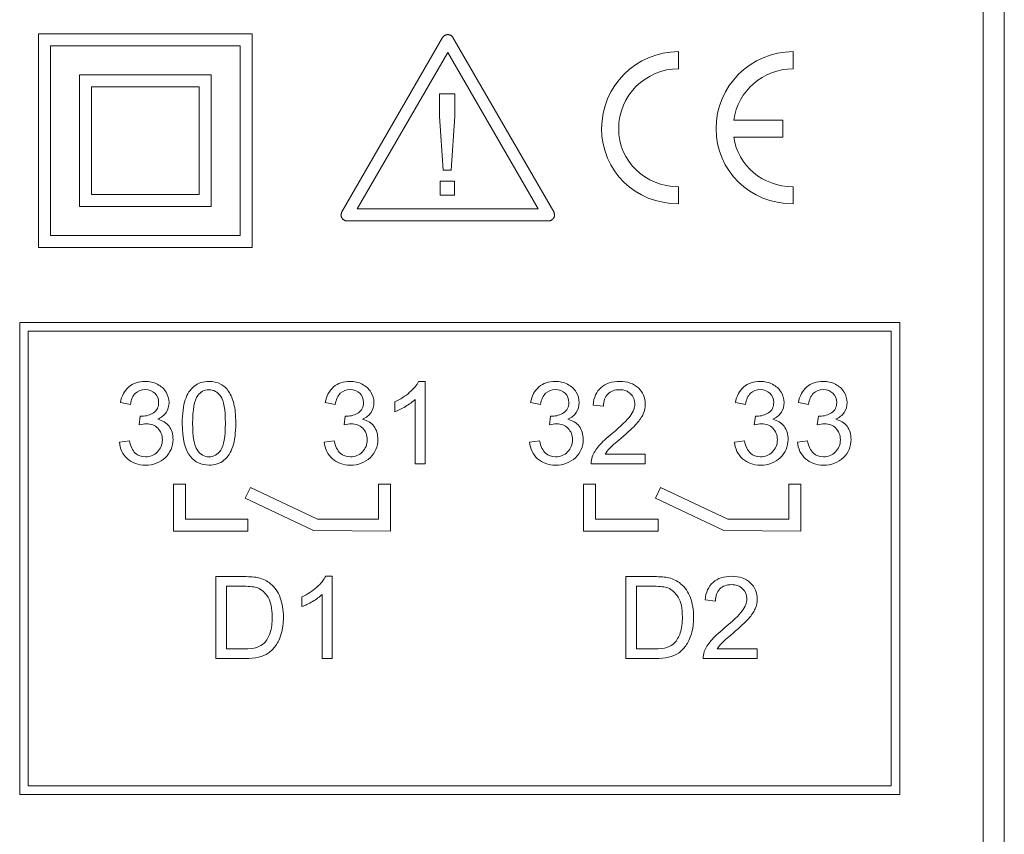
# Model space of a CAD drawing. Units: millimetres. Extents: x -105 to 315, y 0 to 297.
# Drawn here: x 253 to 277, y 174 to 194 of the extents above; entities that cross this region are included whole.
import ezdxf

# ---------------------------------------------------------------- set-up
doc = ezdxf.new("R2010")
doc.units = ezdxf.units.MM
doc.header["$MEASUREMENT"] = 0
doc.layers.get('0').update_dxf_attribs({"lineweight": 0})
doc.layers.add('LAGER_1', color=7, linetype='Continuous', lineweight=0)
doc.layers.add('TJOCKA_LINJER', color=7, linetype='Continuous', lineweight=0)

msp = doc.modelspace()

# ---------------------------------------------------------------- linework, layer by layer
at = {"color": 7, "lineweight": 15}
for p, q in [((277.008, 239.644), (277.008, 166.444)), ((277.011, 166.444), (277.011, 239.644)), ((276.485, 166.982), (276.485, 238.582))]:
    msp.add_line(p, q, dxfattribs=at)
at = {"layer": 'LAGER_1', "color": 7, "lineweight": 15}
for p, q in [((253.087, 188.303), (253.087, 193.594)), ((253.087, 193.594), (258.379, 193.594)), ((253.087, 188.303), (253.087, 193.594)), ((253.087, 193.594), (258.379, 193.594)), ((258.379, 193.594), (258.379, 188.303)), ((258.379, 193.594), (258.379, 188.303)), ((263.098, 193.5), (260.6, 189.182)), ((263.098, 193.5), (260.6, 189.182)), ((265.852, 189.182), (263.354, 193.5)), ((265.852, 189.182), (263.354, 193.5)), ((258.083, 193.298), (253.383, 193.298)), ((253.383, 193.298), (253.383, 188.599)), ((258.083, 193.298), (253.383, 193.298)), ((253.383, 193.298), (253.383, 188.599)), ((258.083, 188.599), (258.083, 193.298)), ((258.083, 188.599), (258.083, 193.298)), ((260.985, 189.256), (263.226, 193.13)), ((260.985, 189.256), (263.226, 193.13)), ((263.226, 193.13), (265.467, 189.256)), ((263.226, 193.13), (265.467, 189.256)), ((268.941, 193.15), (268.941, 192.726)), ((268.941, 193.15), (268.941, 192.726)), ((271.777, 193.15), (271.777, 192.726)), ((271.777, 193.15), (271.777, 192.726)), ((254.103, 189.319), (254.103, 192.578)), ((254.103, 192.578), (257.363, 192.578)), ((254.103, 189.319), (254.103, 192.578)), ((254.103, 192.578), (257.363, 192.578)), ((257.363, 192.578), (257.363, 189.319)), ((257.363, 192.578), (257.363, 189.319)), ((257.066, 192.282), (254.399, 192.282)), ((254.399, 192.282), (254.399, 189.615)), ((257.066, 192.282), (254.399, 192.282)), ((254.399, 192.282), (254.399, 189.615)), ((257.066, 189.615), (257.066, 192.282)), ((257.066, 189.615), (257.066, 192.282)), ((263.02, 191.552), (263.02, 192.109)), ((263.02, 192.109), (263.402, 192.109)), ((263.402, 192.109), (263.402, 191.552)), ((263.114, 190.218), (263.02, 191.552)), ((263.402, 191.552), (263.313, 190.218)), ((270.311, 191.456), (271.523, 191.456)), ((270.311, 191.456), (271.523, 191.456)), ((271.523, 191.456), (271.523, 191.033)), ((271.523, 191.456), (271.523, 191.033)), ((271.523, 191.033), (270.311, 191.033)), ((271.523, 191.033), (270.311, 191.033)), ((263.313, 190.218), (263.114, 190.218)), ((263.034, 189.594), (263.034, 189.946)), ((263.034, 189.946), (263.389, 189.946)), ((263.389, 189.946), (263.389, 189.594)), ((268.941, 189.805), (268.941, 189.382)), ((268.941, 189.805), (268.941, 189.382)), ((271.777, 189.805), (271.777, 189.382)), ((271.777, 189.805), (271.777, 189.382)), ((254.399, 189.615), (257.066, 189.615)), ((254.399, 189.615), (257.066, 189.615)), ((263.389, 189.594), (263.034, 189.594)), ((257.363, 189.319), (254.103, 189.319)), ((257.363, 189.319), (254.103, 189.319)), ((265.467, 189.256), (260.985, 189.256)), ((265.467, 189.256), (260.985, 189.256)), ((260.727, 188.96), (260.728, 188.96)), ((260.728, 188.96), (265.724, 188.96)), ((260.728, 188.96), (265.724, 188.96)), ((260.728, 188.96), (260.728, 188.96)), ((260.728, 188.96), (260.728, 188.96)), ((265.724, 188.96), (265.724, 188.96)), ((265.724, 188.96), (265.724, 188.96)), ((265.724, 188.96), (265.724, 188.96)), ((253.383, 188.599), (258.083, 188.599)), ((253.383, 188.599), (258.083, 188.599)), ((258.379, 188.303), (253.087, 188.303)), ((258.379, 188.303), (253.087, 188.303)), ((252.622, 174.756), (252.622, 186.44)), ((252.622, 186.44), (274.423, 186.44)), ((252.622, 174.756), (252.622, 186.44)), ((252.622, 186.44), (274.423, 186.44)), ((274.423, 186.44), (274.423, 174.756)), ((274.423, 186.44), (274.423, 174.756)), ((274.211, 186.228), (252.833, 186.228)), ((252.833, 186.228), (252.833, 174.968)), ((274.211, 186.228), (252.833, 186.228)), ((252.833, 186.228), (252.833, 174.968)), ((274.211, 174.968), (274.211, 186.228)), ((274.211, 174.968), (274.211, 186.228)), ((262.503, 184.986), (262.663, 184.986)), ((262.663, 184.986), (262.663, 182.948)), ((255.364, 184.416), (255.115, 184.46)), ((260.439, 184.416), (260.19, 184.46)), ((261.916, 184.236), (261.916, 184.477)), ((262.414, 182.948), (262.414, 184.536)), ((265.524, 184.416), (265.275, 184.46)), ((267.081, 184.373), (266.824, 184.399)), ((270.6, 184.416), (270.35, 184.46)), ((272.16, 184.416), (271.911, 184.46)), ((255.582, 183.909), (255.609, 184.128)), ((260.657, 183.909), (260.685, 184.128)), ((265.742, 183.909), (265.77, 184.128)), ((270.817, 183.909), (270.845, 184.128)), ((272.378, 183.909), (272.405, 184.128)), ((255.09, 183.484), (255.339, 183.517)), ((260.165, 183.484), (260.415, 183.517)), ((265.25, 183.484), (265.499, 183.517)), ((270.325, 183.484), (270.575, 183.517)), ((271.886, 183.484), (272.135, 183.517)), ((267.124, 183.187), (268.119, 183.187)), ((268.119, 183.187), (268.119, 182.948)), ((262.663, 182.948), (262.414, 182.948)), ((268.119, 182.948), (266.777, 182.948)), ((256.431, 181.275), (256.431, 182.439)), ((256.431, 182.439), (256.728, 182.439)), ((256.431, 181.275), (256.431, 182.439)), ((256.431, 182.439), (256.728, 182.439)), ((256.728, 182.439), (256.728, 181.572)), ((256.728, 182.439), (256.728, 181.572)), ((261.511, 181.572), (261.511, 182.439)), ((261.511, 182.439), (261.808, 182.439)), ((261.511, 181.572), (261.511, 182.439)), ((261.511, 182.439), (261.808, 182.439)), ((261.808, 182.439), (261.808, 181.275)), ((261.808, 182.439), (261.808, 181.275)), ((266.591, 181.275), (266.591, 182.439)), ((266.591, 182.439), (266.888, 182.439)), ((266.591, 181.275), (266.591, 182.439)), ((266.591, 182.439), (266.888, 182.439)), ((266.888, 182.439), (266.888, 181.572)), ((266.888, 182.439), (266.888, 181.572)), ((271.672, 181.572), (271.672, 182.439)), ((271.672, 182.439), (271.968, 182.439)), ((271.672, 181.572), (271.672, 182.439)), ((271.672, 182.439), (271.968, 182.439)), ((271.968, 182.439), (271.968, 181.275)), ((271.968, 182.439), (271.968, 181.275)), ((258.209, 182.094), (258.336, 182.362)), ((258.209, 182.094), (258.336, 182.362)), ((258.336, 182.362), (260, 181.572)), ((258.336, 182.362), (260, 181.572)), ((268.369, 182.094), (268.497, 182.362)), ((268.369, 182.094), (268.497, 182.362)), ((268.497, 182.362), (270.16, 181.572)), ((268.497, 182.362), (270.16, 181.572)), ((259.903, 181.29), (258.209, 182.094)), ((259.903, 181.29), (258.209, 182.094)), ((270.063, 181.29), (268.369, 182.094)), ((270.063, 181.29), (268.369, 182.094)), ((256.728, 181.572), (258.273, 181.572)), ((256.728, 181.572), (258.273, 181.572)), ((258.273, 181.572), (258.273, 181.275)), ((258.273, 181.572), (258.273, 181.275)), ((260, 181.572), (261.511, 181.572)), ((260, 181.572), (261.511, 181.572)), ((266.888, 181.572), (268.433, 181.572)), ((266.888, 181.572), (268.433, 181.572)), ((268.433, 181.572), (268.433, 181.275)), ((268.433, 181.572), (268.433, 181.275)), ((270.16, 181.572), (271.672, 181.572)), ((270.16, 181.572), (271.672, 181.572)), ((258.273, 181.275), (256.431, 181.275)), ((258.273, 181.275), (256.431, 181.275)), ((261.808, 181.275), (259.903, 181.29)), ((261.808, 181.275), (259.903, 181.29)), ((268.433, 181.275), (266.591, 181.275)), ((268.433, 181.275), (266.591, 181.275)), ((271.968, 181.275), (270.063, 181.29)), ((271.968, 181.275), (270.063, 181.29)), ((257.476, 178.121), (257.476, 180.152)), ((257.476, 180.152), (258.175, 180.152)), ((260.201, 180.16), (260.362, 180.16)), ((260.362, 180.16), (260.362, 178.121)), ((267.636, 178.121), (267.636, 180.152)), ((267.636, 180.152), (268.335, 180.152)), ((258.171, 179.912), (257.744, 179.912)), ((257.744, 179.912), (257.744, 178.361)), ((268.331, 179.912), (267.904, 179.912)), ((267.904, 179.912), (267.904, 178.361)), ((259.614, 179.409), (259.614, 179.65)), ((260.113, 178.121), (260.113, 179.71)), ((269.854, 179.546), (269.598, 179.573)), ((257.744, 178.361), (258.178, 178.361)), ((267.904, 178.361), (268.338, 178.361)), ((269.897, 178.361), (270.893, 178.361)), ((270.893, 178.361), (270.893, 178.121)), ((258.208, 178.121), (257.476, 178.121)), ((260.362, 178.121), (260.113, 178.121)), ((268.368, 178.121), (267.636, 178.121)), ((270.893, 178.121), (269.551, 178.121)), ((252.833, 174.968), (274.211, 174.968)), ((252.833, 174.968), (274.211, 174.968)), ((274.423, 174.756), (252.622, 174.756)), ((274.423, 174.756), (252.622, 174.756))]:
    msp.add_line(p, q, dxfattribs=at)
for points, knots in [([(263.354, 193.5), (263.353, 193.503), (263.351, 193.504), (263.35, 193.505), (263.349, 193.505), (263.349, 193.506), (263.348, 193.508), (263.346, 193.51), (263.345, 193.513), (263.343, 193.515), (263.341, 193.518), (263.338, 193.52), (263.336, 193.522), (263.334, 193.524), (263.331, 193.527), (263.329, 193.529), (263.326, 193.531), (263.324, 193.534), (263.322, 193.536), (263.32, 193.538), (263.317, 193.541), (263.315, 193.543), (263.312, 193.545), (263.31, 193.547), (263.308, 193.548), (263.306, 193.549), (263.305, 193.549), (263.305, 193.55), (263.304, 193.551), (263.303, 193.552), (263.303, 193.553), (263.302, 193.553), (263.301, 193.554), (263.3, 193.555), (263.298, 193.556), (263.296, 193.557), (263.294, 193.557), (263.292, 193.558), (263.29, 193.558), (263.288, 193.558), (263.286, 193.559), (263.284, 193.56), (263.281, 193.561), (263.279, 193.562), (263.276, 193.563), (263.273, 193.564), (263.27, 193.565), (263.267, 193.567), (263.264, 193.568), (263.261, 193.569), (263.257, 193.569), (263.254, 193.57), (263.251, 193.57), (263.248, 193.571), (263.245, 193.571), (263.242, 193.572), (263.239, 193.572), (263.236, 193.572), (263.232, 193.572), (263.229, 193.572), (263.226, 193.572), (263.223, 193.572), (263.22, 193.572), (263.217, 193.572), (263.213, 193.572), (263.21, 193.572), (263.207, 193.571), (263.204, 193.571), (263.201, 193.57), (263.198, 193.57), (263.195, 193.569), (263.191, 193.569), (263.188, 193.568), (263.185, 193.567), (263.183, 193.566), (263.18, 193.564), (263.177, 193.563), (263.174, 193.562), (263.171, 193.561), (263.169, 193.56), (263.166, 193.559), (263.164, 193.559), (263.162, 193.558), (263.16, 193.558), (263.158, 193.557), (263.156, 193.557), (263.154, 193.556), (263.152, 193.555), (263.151, 193.554), (263.15, 193.553), (263.149, 193.553), (263.148, 193.552), (263.148, 193.551), (263.147, 193.55), (263.146, 193.549), (263.145, 193.549), (263.143, 193.547), (263.142, 193.546), (263.139, 193.545), (263.137, 193.543), (263.135, 193.541), (263.132, 193.539), (263.13, 193.536), (263.128, 193.534), (263.126, 193.532), (263.124, 193.53), (263.121, 193.527), (263.119, 193.525), (263.116, 193.523), (263.114, 193.52), (263.111, 193.518), (263.109, 193.515), (263.107, 193.513), (263.105, 193.51), (263.104, 193.508), (263.103, 193.506), (263.102, 193.505), (263.101, 193.505), (263.1, 193.504), (263.099, 193.503), (263.098, 193.5)], [0, 0, 0, 0, 1, 1, 1, 2, 2, 2, 3, 3, 3, 4, 4, 4, 5, 5, 5, 6, 6, 6, 7, 7, 7, 8, 8, 8, 9, 9, 9, 10, 10, 10, 11, 11, 11, 12, 12, 12, 13, 13, 13, 14, 14, 14, 15, 15, 15, 16, 16, 16, 17, 17, 17, 18, 18, 18, 19, 19, 19, 20, 20, 20, 21, 21, 21, 22, 22, 22, 23, 23, 23, 24, 24, 24, 25, 25, 25, 26, 26, 26, 27, 27, 27, 28, 28, 28, 29, 29, 29, 30, 30, 30, 31, 31, 31, 32, 32, 32, 33, 33, 33, 34, 34, 34, 35, 35, 35, 36, 36, 36, 37, 37, 37, 38, 38, 38, 39, 39, 39, 40, 40, 40, 40]), ([(260.6, 189.182), (260.598, 189.179), (260.598, 189.178), (260.598, 189.177), (260.598, 189.175), (260.597, 189.174), (260.596, 189.172), (260.595, 189.171), (260.594, 189.168), (260.593, 189.165), (260.592, 189.162), (260.591, 189.159), (260.59, 189.156), (260.589, 189.153), (260.589, 189.149), (260.588, 189.146), (260.587, 189.143), (260.586, 189.14), (260.585, 189.136), (260.584, 189.133), (260.583, 189.13), (260.583, 189.127), (260.582, 189.123), (260.582, 189.12), (260.582, 189.118), (260.582, 189.116), (260.582, 189.115), (260.581, 189.114), (260.581, 189.113), (260.581, 189.112), (260.58, 189.111), (260.58, 189.11), (260.58, 189.109), (260.58, 189.108), (260.58, 189.106), (260.58, 189.104), (260.581, 189.102), (260.581, 189.1), (260.582, 189.098), (260.583, 189.096), (260.583, 189.094), (260.583, 189.092), (260.584, 189.09), (260.584, 189.087), (260.584, 189.083), (260.585, 189.08), (260.585, 189.077), (260.586, 189.073), (260.587, 189.07), (260.587, 189.067), (260.589, 189.063), (260.59, 189.06), (260.591, 189.057), (260.592, 189.054), (260.593, 189.051), (260.594, 189.049), (260.596, 189.046), (260.597, 189.044), (260.599, 189.041), (260.6, 189.038), (260.602, 189.036), (260.603, 189.033), (260.605, 189.03), (260.606, 189.027), (260.608, 189.024), (260.61, 189.022), (260.612, 189.019), (260.613, 189.017), (260.616, 189.014), (260.618, 189.012), (260.62, 189.009), (260.622, 189.007), (260.624, 189.005), (260.627, 189.002), (260.629, 189), (260.632, 188.998), (260.634, 188.996), (260.637, 188.994), (260.639, 188.993), (260.641, 188.991), (260.643, 188.99), (260.644, 188.988), (260.646, 188.987), (260.647, 188.985), (260.649, 188.983), (260.65, 188.982), (260.652, 188.981), (260.653, 188.98), (260.655, 188.979), (260.655, 188.979), (260.656, 188.979), (260.657, 188.979), (260.658, 188.979), (260.659, 188.979), (260.66, 188.979), (260.661, 188.978), (260.664, 188.976), (260.668, 188.974), (260.675, 188.971), (260.682, 188.968), (260.689, 188.965), (260.696, 188.963), (260.704, 188.961), (260.711, 188.96), (260.719, 188.96), (260.723, 188.96), (260.728, 188.96), (260.728, 188.96), (260.728, 188.96), (260.728, 188.96), (260.728, 188.96), (260.728, 188.96), (260.728, 188.96), (260.728, 188.96), (260.728, 188.96), (260.728, 188.96), (260.728, 188.96), (260.728, 188.96), (260.728, 188.96), (260.728, 188.96), (260.728, 188.96), (260.728, 188.96), (260.728, 188.96), (260.728, 188.96), (260.728, 188.96), (260.728, 188.96), (260.728, 188.96), (260.728, 188.96), (260.728, 188.96), (260.728, 188.96)], [0, 0, 0, 0, 1, 1, 1, 2, 2, 2, 3, 3, 3, 4, 4, 4, 5, 5, 5, 6, 6, 6, 7, 7, 7, 8, 8, 8, 9, 9, 9, 10, 10, 10, 11, 11, 11, 12, 12, 12, 13, 13, 13, 14, 14, 14, 15, 15, 15, 16, 16, 16, 17, 17, 17, 18, 18, 18, 19, 19, 19, 20, 20, 20, 21, 21, 21, 22, 22, 22, 23, 23, 23, 24, 24, 24, 25, 25, 25, 26, 26, 26, 27, 27, 27, 28, 28, 28, 29, 29, 29, 30, 30, 30, 31, 31, 31, 32, 32, 32, 33, 33, 33, 34, 34, 34, 35, 35, 35, 36, 36, 36, 37, 37, 37, 38, 38, 38, 39, 39, 39, 40, 40, 40, 41, 41, 41, 42, 42, 42, 43, 43, 43, 43]), ([(265.724, 188.96), (265.724, 188.96), (265.724, 188.96), (265.724, 188.96), (265.724, 188.96), (265.724, 188.96), (265.724, 188.96), (265.724, 188.96), (265.724, 188.96), (265.724, 188.96), (265.724, 188.96), (265.724, 188.96), (265.724, 188.96), (265.724, 188.96), (265.724, 188.96), (265.724, 188.96), (265.724, 188.96), (265.724, 188.96), (265.724, 188.96), (265.724, 188.96), (265.724, 188.96), (265.724, 188.96), (265.724, 188.96), (265.724, 188.96), (265.728, 188.96), (265.732, 188.96), (265.74, 188.96), (265.748, 188.961), (265.756, 188.963), (265.763, 188.965), (265.77, 188.968), (265.777, 188.971), (265.784, 188.974), (265.787, 188.976), (265.791, 188.978), (265.792, 188.979), (265.793, 188.979), (265.794, 188.979), (265.795, 188.979), (265.795, 188.979), (265.796, 188.979), (265.797, 188.979), (265.798, 188.98), (265.8, 188.981), (265.802, 188.982), (265.803, 188.983), (265.805, 188.985), (265.806, 188.987), (265.807, 188.988), (265.809, 188.99), (265.81, 188.991), (265.813, 188.993), (265.815, 188.994), (265.817, 188.996), (265.82, 188.998), (265.822, 189), (265.825, 189.002), (265.827, 189.005), (265.83, 189.007), (265.832, 189.009), (265.834, 189.012), (265.836, 189.014), (265.838, 189.017), (265.841, 189.02), (265.843, 189.023), (265.845, 189.027), (265.85, 189.036)], [0, 0, 0, 0, 1, 1, 1, 2, 2, 2, 3, 3, 3, 4, 4, 4, 5, 5, 5, 6, 6, 6, 7, 7, 7, 8, 8, 8, 9, 9, 9, 10, 10, 10, 11, 11, 11, 12, 12, 12, 13, 13, 13, 14, 14, 14, 15, 15, 15, 16, 16, 16, 17, 17, 17, 18, 18, 18, 19, 19, 19, 20, 20, 20, 21, 21, 21, 22, 22, 22, 22]), ([(265.85, 189.036), (265.855, 189.044), (265.857, 189.047), (265.858, 189.051), (265.86, 189.054), (265.861, 189.057), (265.862, 189.06), (265.863, 189.063), (265.864, 189.067), (265.865, 189.07), (265.866, 189.073), (265.866, 189.077), (265.867, 189.08), (265.867, 189.083), (265.868, 189.087), (265.868, 189.09), (265.868, 189.092), (265.869, 189.094), (265.869, 189.096), (265.87, 189.098), (265.871, 189.1), (265.871, 189.102), (265.872, 189.104), (265.872, 189.106), (265.872, 189.108), (265.872, 189.109), (265.872, 189.11), (265.871, 189.111), (265.871, 189.112), (265.871, 189.113), (265.87, 189.114), (265.87, 189.115), (265.87, 189.116), (265.87, 189.118), (265.87, 189.12), (265.87, 189.123), (265.869, 189.127), (265.868, 189.13), (265.868, 189.133), (265.867, 189.136), (265.866, 189.14), (265.865, 189.143), (265.864, 189.146), (265.863, 189.149), (265.862, 189.153), (265.861, 189.156), (265.861, 189.159), (265.86, 189.162), (265.859, 189.165), (265.858, 189.168), (265.856, 189.171), (265.855, 189.172), (265.854, 189.174), (265.854, 189.175), (265.854, 189.177), (265.853, 189.178), (265.854, 189.179), (265.852, 189.182)], [0, 0, 0, 0, 1, 1, 1, 2, 2, 2, 3, 3, 3, 4, 4, 4, 5, 5, 5, 6, 6, 6, 7, 7, 7, 8, 8, 8, 9, 9, 9, 10, 10, 10, 11, 11, 11, 12, 12, 12, 13, 13, 13, 14, 14, 14, 15, 15, 15, 16, 16, 16, 17, 17, 17, 18, 18, 18, 19, 19, 19, 19]), ([(256.943, 184.867), (257.041, 184.947), (257.163, 184.986), (257.311, 184.986), (257.42, 184.986), (257.516, 184.964), (257.598, 184.92)], [0, 0, 0, 0, 1, 1, 1, 2, 2, 2, 2]), ([(257.598, 184.92), (257.68, 184.877), (257.748, 184.813), (257.801, 184.731), (257.855, 184.648), (257.897, 184.547), (257.927, 184.429), (257.958, 184.31), (257.973, 184.15), (257.973, 183.949), (257.973, 183.711), (257.949, 183.518), (257.9, 183.372)], [0, 0, 0, 0, 1, 1, 1, 2, 2, 2, 3, 3, 3, 4, 4, 4, 4]), ([(257.6, 184.615), (257.522, 184.725), (257.425, 184.78), (257.308, 184.78), (257.194, 184.78), (257.102, 184.731), (257.034, 184.634)], [0, 0, 0, 0, 1, 1, 1, 2, 2, 2, 2]), ([(257.022, 183.283), (257.1, 183.173), (257.197, 183.118), (257.311, 183.118), (257.426, 183.118), (257.522, 183.173), (257.6, 183.284), (257.678, 183.395), (257.717, 183.616), (257.717, 183.949), (257.717, 184.283), (257.678, 184.505), (257.6, 184.615)], [0, 0, 0, 0, 1, 1, 1, 2, 2, 2, 3, 3, 3, 4, 4, 4, 4]), ([(257.68, 183.033), (257.583, 182.953), (257.46, 182.913), (257.311, 182.913), (257.115, 182.913), (256.962, 182.983), (256.85, 183.123)], [0, 0, 0, 0, 1, 1, 1, 2, 2, 2, 2])]:
    msp.add_open_spline(points, degree=3, knots=knots, dxfattribs=at)
for points in [[(263.103, 193.507), (263.102, 193.504), (263.099, 193.503), (263.098, 193.5)], [(263.124, 193.53), (263.116, 193.522), (263.109, 193.516), (263.103, 193.507)], [(263.144, 193.548), (263.137, 193.543), (263.13, 193.536), (263.124, 193.53)], [(263.152, 193.554), (263.149, 193.553), (263.147, 193.55), (263.144, 193.548)], [(263.171, 193.561), (263.164, 193.558), (263.158, 193.558), (263.152, 193.554)], [(263.198, 193.57), (263.188, 193.568), (263.18, 193.564), (263.171, 193.561)], [(263.226, 193.572), (263.217, 193.572), (263.207, 193.572), (263.198, 193.57)], [(263.254, 193.57), (263.245, 193.572), (263.236, 193.572), (263.226, 193.572)], [(263.282, 193.561), (263.273, 193.564), (263.264, 193.568), (263.254, 193.57)], [(263.3, 193.554), (263.294, 193.558), (263.288, 193.558), (263.282, 193.561)], [(263.307, 193.548), (263.304, 193.55), (263.303, 193.553), (263.3, 193.554)], [(263.329, 193.529), (263.322, 193.536), (263.315, 193.543), (263.307, 193.548)], [(263.348, 193.507), (263.343, 193.515), (263.336, 193.522), (263.329, 193.529)], [(263.354, 193.5), (263.353, 193.503), (263.35, 193.505), (263.348, 193.507)], [(267.036, 191.245), (267.036, 192.295), (267.891, 193.15), (268.941, 193.15)], [(269.872, 191.245), (269.872, 192.295), (270.727, 193.15), (271.777, 193.15)], [(268.941, 192.726), (268.124, 192.726), (267.459, 192.062), (267.459, 191.245)], [(271.777, 192.726), (271.032, 192.726), (270.414, 192.174), (270.311, 191.456)], [(271.777, 192.726), (271.032, 192.726), (270.414, 192.174), (270.311, 191.456)], [(268.941, 189.382), (267.873, 189.382), (267.036, 190.2), (267.036, 191.245)], [(267.459, 191.245), (267.459, 190.438), (268.11, 189.805), (268.941, 189.805)], [(271.777, 189.382), (270.709, 189.382), (269.872, 190.2), (269.872, 191.245)], [(270.311, 191.033), (270.413, 190.33), (271.021, 189.805), (271.777, 189.805)], [(270.311, 191.033), (270.413, 190.33), (271.021, 189.805), (271.777, 189.805)], [(260.582, 189.117), (260.582, 189.114), (260.58, 189.111), (260.58, 189.108)], [(260.58, 189.108), (260.58, 189.102), (260.583, 189.096), (260.584, 189.09)], [(260.588, 189.146), (260.585, 189.136), (260.582, 189.127), (260.582, 189.117)], [(260.584, 189.09), (260.585, 189.08), (260.586, 189.07), (260.59, 189.06)], [(260.597, 189.173), (260.593, 189.165), (260.59, 189.156), (260.588, 189.146)], [(260.59, 189.06), (260.593, 189.051), (260.597, 189.044), (260.602, 189.036)], [(260.6, 189.182), (260.598, 189.179), (260.598, 189.176), (260.597, 189.173)], [(260.602, 189.036), (260.606, 189.027), (260.611, 189.019), (260.618, 189.012)], [(265.834, 189.012), (265.84, 189.019), (265.845, 189.027), (265.85, 189.036)], [(265.85, 189.036), (265.855, 189.044), (265.859, 189.051), (265.862, 189.06)], [(265.855, 189.173), (265.853, 189.176), (265.854, 189.179), (265.852, 189.182)], [(265.864, 189.146), (265.861, 189.156), (265.859, 189.165), (265.855, 189.173)], [(265.862, 189.06), (265.865, 189.07), (265.867, 189.08), (265.868, 189.09)], [(265.87, 189.117), (265.869, 189.127), (265.867, 189.136), (265.864, 189.146)], [(265.868, 189.09), (265.869, 189.096), (265.872, 189.102), (265.872, 189.108)], [(265.872, 189.108), (265.872, 189.111), (265.87, 189.114), (265.87, 189.117)], [(260.618, 189.012), (260.624, 189.004), (260.632, 188.998), (260.64, 188.992)], [(260.64, 188.992), (260.645, 188.988), (260.648, 188.983), (260.654, 188.98)], [(260.654, 188.98), (260.656, 188.978), (260.659, 188.979), (260.661, 188.978)], [(260.661, 188.978), (260.681, 188.967), (260.703, 188.96), (260.727, 188.96)], [(265.724, 188.96), (265.748, 188.96), (265.77, 188.967), (265.79, 188.978)], [(265.79, 188.978), (265.793, 188.979), (265.795, 188.978), (265.798, 188.98)], [(265.798, 188.98), (265.804, 188.983), (265.807, 188.988), (265.812, 188.992)], [(265.812, 188.992), (265.82, 188.998), (265.827, 189.004), (265.834, 189.012)], [(256.723, 184.529), (256.773, 184.675), (256.846, 184.788), (256.943, 184.867)], [(257.034, 184.634), (256.948, 184.511), (256.905, 184.282), (256.905, 183.949)], [(256.649, 183.949), (256.649, 184.189), (256.674, 184.382), (256.723, 184.529)], [(256.85, 183.123), (256.716, 183.292), (256.649, 183.568), (256.649, 183.949)], [(256.905, 183.949), (256.905, 183.616), (256.944, 183.394), (257.022, 183.283)], [(257.9, 183.372), (257.851, 183.226), (257.778, 183.113), (257.68, 183.033)]]:
    msp.add_open_spline(points, degree=3, dxfattribs=at)
at = {"layer": 'TJOCKA_LINJER', "color": 7, "lineweight": 15}
for p, q in [((263.02, 191.552), (263.02, 192.109)), ((263.02, 192.109), (263.402, 192.109)), ((263.402, 192.109), (263.402, 191.552)), ((263.114, 190.218), (263.02, 191.552)), ((263.402, 191.552), (263.313, 190.218)), ((263.313, 190.218), (263.114, 190.218)), ((263.034, 189.594), (263.034, 189.946)), ((263.034, 189.946), (263.389, 189.946)), ((263.389, 189.946), (263.389, 189.594)), ((263.389, 189.594), (263.034, 189.594)), ((262.503, 184.986), (262.663, 184.986)), ((262.663, 184.986), (262.663, 182.948)), ((255.364, 184.416), (255.115, 184.46)), ((260.439, 184.416), (260.19, 184.46)), ((261.916, 184.236), (261.916, 184.477)), ((262.414, 182.948), (262.414, 184.536)), ((265.524, 184.416), (265.275, 184.46)), ((267.081, 184.373), (266.824, 184.399)), ((270.6, 184.416), (270.35, 184.46)), ((272.16, 184.416), (271.911, 184.46)), ((255.582, 183.909), (255.609, 184.128)), ((260.657, 183.909), (260.685, 184.128)), ((265.742, 183.909), (265.77, 184.128)), ((270.817, 183.909), (270.845, 184.128)), ((272.378, 183.909), (272.405, 184.128)), ((255.09, 183.484), (255.339, 183.517)), ((260.165, 183.484), (260.415, 183.517)), ((265.25, 183.484), (265.499, 183.517)), ((270.325, 183.484), (270.575, 183.517)), ((271.886, 183.484), (272.135, 183.517)), ((267.124, 183.187), (268.119, 183.187)), ((268.119, 183.187), (268.119, 182.948)), ((262.663, 182.948), (262.414, 182.948)), ((268.119, 182.948), (266.777, 182.948)), ((257.476, 178.121), (257.476, 180.152)), ((257.476, 180.152), (258.175, 180.152)), ((260.201, 180.16), (260.362, 180.16)), ((260.362, 180.16), (260.362, 178.121)), ((267.636, 178.121), (267.636, 180.152)), ((267.636, 180.152), (268.335, 180.152)), ((258.171, 179.912), (257.744, 179.912)), ((257.744, 179.912), (257.744, 178.361)), ((268.331, 179.912), (267.904, 179.912)), ((267.904, 179.912), (267.904, 178.361)), ((259.614, 179.409), (259.614, 179.65)), ((260.113, 178.121), (260.113, 179.71)), ((269.854, 179.546), (269.598, 179.573)), ((257.744, 178.361), (258.178, 178.361)), ((267.904, 178.361), (268.338, 178.361)), ((269.897, 178.361), (270.893, 178.361)), ((270.893, 178.361), (270.893, 178.121)), ((258.208, 178.121), (257.476, 178.121)), ((260.362, 178.121), (260.113, 178.121)), ((268.368, 178.121), (267.636, 178.121)), ((270.893, 178.121), (269.551, 178.121))]:
    msp.add_line(p, q, dxfattribs=at)
for points in [[(255.323, 184.848), (255.431, 184.94), (255.565, 184.986), (255.726, 184.986)], [(255.726, 184.986), (255.836, 184.986), (255.938, 184.962), (256.032, 184.915)], [(256.032, 184.915), (256.125, 184.867), (256.196, 184.803), (256.246, 184.72)], [(260.398, 184.848), (260.506, 184.94), (260.64, 184.986), (260.801, 184.986)], [(260.801, 184.986), (260.912, 184.986), (261.014, 184.962), (261.107, 184.915)], [(261.107, 184.915), (261.2, 184.867), (261.272, 184.803), (261.321, 184.72)], [(262.281, 184.715), (262.385, 184.808), (262.459, 184.899), (262.503, 184.986)], [(265.483, 184.848), (265.591, 184.94), (265.725, 184.986), (265.886, 184.986)], [(265.886, 184.986), (265.997, 184.986), (266.099, 184.962), (266.192, 184.915)], [(266.192, 184.915), (266.285, 184.867), (266.356, 184.803), (266.406, 184.72)], [(267.023, 184.836), (267.137, 184.936), (267.291, 184.986), (267.484, 184.986)], [(267.484, 184.986), (267.678, 184.986), (267.833, 184.932), (267.946, 184.824)], [(270.558, 184.848), (270.666, 184.94), (270.8, 184.986), (270.961, 184.986)], [(270.961, 184.986), (271.072, 184.986), (271.174, 184.962), (271.267, 184.915)], [(271.267, 184.915), (271.36, 184.867), (271.432, 184.803), (271.481, 184.72)], [(272.119, 184.848), (272.227, 184.94), (272.361, 184.986), (272.522, 184.986)], [(272.522, 184.986), (272.632, 184.986), (272.734, 184.962), (272.828, 184.915)], [(272.828, 184.915), (272.921, 184.867), (272.992, 184.803), (273.042, 184.72)], [(255.115, 184.46), (255.145, 184.627), (255.215, 184.757), (255.323, 184.848)], [(255.489, 184.69), (255.424, 184.629), (255.383, 184.537), (255.364, 184.416)], [(255.731, 184.781), (255.634, 184.781), (255.553, 184.751), (255.489, 184.69)], [(255.971, 184.691), (255.909, 184.751), (255.829, 184.781), (255.731, 184.781)], [(256.064, 184.464), (256.064, 184.556), (256.033, 184.631), (255.971, 184.691)], [(256.246, 184.72), (256.295, 184.638), (256.32, 184.551), (256.32, 184.459)], [(256.723, 184.529), (256.773, 184.675), (256.846, 184.788), (256.943, 184.867)], [(257.034, 184.634), (256.948, 184.511), (256.905, 184.282), (256.905, 183.949)], [(260.19, 184.46), (260.221, 184.627), (260.29, 184.757), (260.398, 184.848)], [(260.564, 184.69), (260.5, 184.629), (260.458, 184.537), (260.439, 184.416)], [(260.807, 184.781), (260.71, 184.781), (260.629, 184.751), (260.564, 184.69)], [(261.046, 184.691), (260.984, 184.751), (260.904, 184.781), (260.807, 184.781)], [(261.139, 184.464), (261.139, 184.556), (261.108, 184.631), (261.046, 184.691)], [(261.321, 184.72), (261.371, 184.638), (261.395, 184.551), (261.395, 184.459)], [(261.916, 184.477), (262.055, 184.542), (262.177, 184.622), (262.281, 184.715)], [(265.275, 184.46), (265.305, 184.627), (265.375, 184.757), (265.483, 184.848)], [(265.649, 184.69), (265.584, 184.629), (265.543, 184.537), (265.524, 184.416)], [(265.891, 184.781), (265.794, 184.781), (265.714, 184.751), (265.649, 184.69)], [(266.131, 184.691), (266.069, 184.751), (265.989, 184.781), (265.891, 184.781)], [(266.224, 184.464), (266.224, 184.556), (266.193, 184.631), (266.131, 184.691)], [(266.406, 184.72), (266.455, 184.638), (266.48, 184.551), (266.48, 184.459)], [(266.824, 184.399), (266.842, 184.59), (266.908, 184.736), (267.023, 184.836)], [(267.19, 184.672), (267.118, 184.6), (267.082, 184.5), (267.081, 184.373)], [(267.478, 184.78), (267.358, 184.78), (267.262, 184.744), (267.19, 184.672)], [(267.754, 184.678), (267.684, 184.746), (267.592, 184.78), (267.478, 184.78)], [(267.86, 184.428), (267.86, 184.527), (267.825, 184.61), (267.754, 184.678)], [(267.946, 184.824), (268.06, 184.716), (268.117, 184.582), (268.117, 184.423)], [(270.35, 184.46), (270.381, 184.627), (270.45, 184.757), (270.558, 184.848)], [(270.724, 184.69), (270.66, 184.629), (270.618, 184.537), (270.6, 184.416)], [(270.967, 184.781), (270.87, 184.781), (270.789, 184.751), (270.724, 184.69)], [(271.206, 184.691), (271.144, 184.751), (271.064, 184.781), (270.967, 184.781)], [(271.299, 184.464), (271.299, 184.556), (271.268, 184.631), (271.206, 184.691)], [(271.481, 184.72), (271.531, 184.638), (271.555, 184.551), (271.555, 184.459)], [(271.911, 184.46), (271.941, 184.627), (272.011, 184.757), (272.119, 184.848)], [(272.285, 184.69), (272.22, 184.629), (272.179, 184.537), (272.16, 184.416)], [(272.527, 184.781), (272.43, 184.781), (272.349, 184.751), (272.285, 184.69)], [(272.767, 184.691), (272.705, 184.751), (272.625, 184.781), (272.527, 184.781)], [(272.86, 184.464), (272.86, 184.556), (272.829, 184.631), (272.767, 184.691)], [(273.042, 184.72), (273.091, 184.638), (273.116, 184.551), (273.116, 184.459)], [(255.936, 184.208), (256.021, 184.263), (256.064, 184.349), (256.064, 184.464)], [(256.32, 184.459), (256.32, 184.371), (256.296, 184.291), (256.249, 184.219)], [(256.649, 183.949), (256.649, 184.189), (256.674, 184.382), (256.723, 184.529)], [(261.012, 184.208), (261.096, 184.263), (261.139, 184.349), (261.139, 184.464)], [(261.395, 184.459), (261.395, 184.371), (261.372, 184.291), (261.325, 184.219)], [(262.414, 184.536), (262.354, 184.479), (262.275, 184.422), (262.178, 184.364)], [(266.096, 184.208), (266.181, 184.263), (266.224, 184.349), (266.224, 184.464)], [(266.48, 184.459), (266.48, 184.371), (266.457, 184.291), (266.409, 184.219)], [(267.744, 184.128), (267.822, 184.234), (267.86, 184.334), (267.86, 184.428)], [(268.117, 184.423), (268.117, 184.341), (268.1, 184.261), (268.067, 184.183)], [(271.172, 184.208), (271.257, 184.263), (271.299, 184.349), (271.299, 184.464)], [(271.555, 184.459), (271.555, 184.371), (271.532, 184.291), (271.485, 184.219)], [(272.732, 184.208), (272.817, 184.263), (272.86, 184.349), (272.86, 184.464)], [(273.116, 184.459), (273.116, 184.371), (273.092, 184.291), (273.045, 184.219)], [(255.65, 184.125), (255.756, 184.125), (255.851, 184.152), (255.936, 184.208)], [(256.249, 184.219), (256.202, 184.147), (256.132, 184.09), (256.04, 184.047)], [(260.725, 184.125), (260.831, 184.125), (260.927, 184.152), (261.012, 184.208)], [(261.325, 184.219), (261.277, 184.147), (261.208, 184.09), (261.115, 184.047)], [(262.178, 184.364), (262.081, 184.307), (261.993, 184.264), (261.916, 184.236)], [(265.81, 184.125), (265.916, 184.125), (266.011, 184.152), (266.096, 184.208)], [(266.409, 184.219), (266.362, 184.147), (266.293, 184.09), (266.2, 184.047)], [(268.067, 184.183), (268.033, 184.104), (267.978, 184.022), (267.901, 183.935)], [(270.885, 184.125), (270.991, 184.125), (271.087, 184.152), (271.172, 184.208)], [(271.485, 184.219), (271.438, 184.147), (271.368, 184.09), (271.276, 184.047)], [(272.445, 184.125), (272.552, 184.125), (272.647, 184.152), (272.732, 184.208)], [(273.045, 184.219), (272.998, 184.147), (272.928, 184.09), (272.836, 184.047)], [(255.758, 183.936), (255.711, 183.936), (255.652, 183.927), (255.582, 183.909)], [(255.609, 184.128), (255.626, 184.126), (255.639, 184.125), (255.65, 184.125)], [(256.043, 183.825), (255.968, 183.899), (255.873, 183.936), (255.758, 183.936)], [(256.04, 184.047), (256.16, 184.02), (256.253, 183.962), (256.32, 183.875)], [(256.85, 183.123), (256.716, 183.292), (256.649, 183.568), (256.649, 183.949)], [(256.905, 183.949), (256.905, 183.616), (256.944, 183.394), (257.022, 183.283)], [(260.833, 183.936), (260.786, 183.936), (260.727, 183.927), (260.657, 183.909)], [(260.685, 184.128), (260.701, 184.126), (260.715, 184.125), (260.725, 184.125)], [(261.118, 183.825), (261.043, 183.899), (260.948, 183.936), (260.833, 183.936)], [(261.115, 184.047), (261.235, 184.02), (261.329, 183.962), (261.395, 183.875)], [(265.918, 183.936), (265.871, 183.936), (265.812, 183.927), (265.742, 183.909)], [(265.77, 184.128), (265.786, 184.126), (265.8, 184.125), (265.81, 184.125)], [(266.203, 183.825), (266.128, 183.899), (266.033, 183.936), (265.918, 183.936)], [(266.2, 184.047), (266.32, 184.02), (266.413, 183.962), (266.48, 183.875)], [(267.297, 183.698), (267.517, 183.879), (267.666, 184.023), (267.744, 184.128)], [(267.901, 183.935), (267.824, 183.848), (267.696, 183.729), (267.517, 183.578)], [(270.993, 183.936), (270.946, 183.936), (270.887, 183.927), (270.817, 183.909)], [(270.845, 184.128), (270.861, 184.126), (270.875, 184.125), (270.885, 184.125)], [(271.278, 183.825), (271.204, 183.899), (271.108, 183.936), (270.993, 183.936)], [(271.276, 184.047), (271.396, 184.02), (271.489, 183.962), (271.555, 183.875)], [(272.553, 183.936), (272.506, 183.936), (272.448, 183.927), (272.378, 183.909)], [(272.405, 184.128), (272.422, 184.126), (272.435, 184.125), (272.445, 184.125)], [(272.839, 183.825), (272.764, 183.899), (272.669, 183.936), (272.553, 183.936)], [(272.836, 184.047), (272.956, 184.02), (273.049, 183.962), (273.116, 183.875)], [(256.155, 183.542), (256.155, 183.656), (256.118, 183.751), (256.043, 183.825)], [(256.32, 183.875), (256.386, 183.787), (256.42, 183.678), (256.42, 183.547)], [(261.23, 183.542), (261.23, 183.656), (261.193, 183.751), (261.118, 183.825)], [(261.395, 183.875), (261.462, 183.787), (261.495, 183.678), (261.495, 183.547)], [(266.315, 183.542), (266.315, 183.656), (266.278, 183.751), (266.203, 183.825)], [(266.48, 183.875), (266.546, 183.787), (266.58, 183.678), (266.58, 183.547)], [(266.971, 183.391), (267.046, 183.479), (267.154, 183.582), (267.297, 183.698)], [(271.39, 183.542), (271.39, 183.656), (271.353, 183.751), (271.278, 183.825)], [(271.555, 183.875), (271.622, 183.787), (271.655, 183.678), (271.655, 183.547)], [(272.951, 183.542), (272.951, 183.656), (272.913, 183.751), (272.839, 183.825)], [(273.116, 183.875), (273.182, 183.787), (273.215, 183.678), (273.215, 183.547)], [(255.291, 183.071), (255.174, 183.177), (255.107, 183.315), (255.09, 183.484)], [(255.339, 183.517), (255.368, 183.375), (255.417, 183.274), (255.485, 183.211)], [(256.034, 183.24), (256.115, 183.321), (256.155, 183.422), (256.155, 183.542)], [(256.42, 183.547), (256.42, 183.37), (256.355, 183.22), (256.226, 183.096)], [(260.367, 183.071), (260.249, 183.177), (260.182, 183.315), (260.165, 183.484)], [(260.415, 183.517), (260.443, 183.375), (260.492, 183.274), (260.561, 183.211)], [(261.109, 183.24), (261.19, 183.321), (261.23, 183.422), (261.23, 183.542)], [(261.495, 183.547), (261.495, 183.37), (261.43, 183.22), (261.301, 183.096)], [(265.452, 183.071), (265.334, 183.177), (265.267, 183.315), (265.25, 183.484)], [(265.499, 183.517), (265.528, 183.375), (265.577, 183.274), (265.646, 183.211)], [(266.194, 183.24), (266.275, 183.321), (266.315, 183.422), (266.315, 183.542)], [(266.58, 183.547), (266.58, 183.37), (266.515, 183.22), (266.386, 183.096)], [(267.517, 183.578), (267.367, 183.452), (267.271, 183.367), (267.229, 183.322)], [(270.527, 183.071), (270.409, 183.177), (270.342, 183.315), (270.325, 183.484)], [(270.575, 183.517), (270.603, 183.375), (270.652, 183.274), (270.721, 183.211)], [(271.269, 183.24), (271.35, 183.321), (271.39, 183.422), (271.39, 183.542)], [(271.655, 183.547), (271.655, 183.37), (271.59, 183.22), (271.461, 183.096)], [(272.087, 183.071), (271.97, 183.177), (271.903, 183.315), (271.886, 183.484)], [(272.135, 183.517), (272.164, 183.375), (272.213, 183.274), (272.281, 183.211)], [(272.83, 183.24), (272.911, 183.321), (272.951, 183.422), (272.951, 183.542)], [(273.215, 183.547), (273.215, 183.37), (273.151, 183.22), (273.022, 183.096)], [(255.485, 183.211), (255.554, 183.149), (255.638, 183.118), (255.737, 183.118)], [(255.737, 183.118), (255.854, 183.118), (255.953, 183.159), (256.034, 183.24)], [(257.9, 183.372), (257.851, 183.226), (257.778, 183.113), (257.68, 183.033)], [(260.561, 183.211), (260.629, 183.149), (260.713, 183.118), (260.812, 183.118)], [(260.812, 183.118), (260.929, 183.118), (261.028, 183.159), (261.109, 183.24)], [(265.646, 183.211), (265.714, 183.149), (265.798, 183.118), (265.897, 183.118)], [(265.897, 183.118), (266.014, 183.118), (266.113, 183.159), (266.194, 183.24)], [(266.806, 183.121), (266.841, 183.212), (266.895, 183.302), (266.971, 183.391)], [(267.229, 183.322), (267.186, 183.277), (267.151, 183.232), (267.124, 183.187)], [(270.721, 183.211), (270.79, 183.149), (270.873, 183.118), (270.972, 183.118)], [(270.972, 183.118), (271.089, 183.118), (271.189, 183.159), (271.269, 183.24)], [(272.281, 183.211), (272.35, 183.149), (272.434, 183.118), (272.533, 183.118)], [(272.533, 183.118), (272.65, 183.118), (272.749, 183.159), (272.83, 183.24)], [(255.735, 182.912), (255.557, 182.912), (255.409, 182.965), (255.291, 183.071)], [(256.226, 183.096), (256.096, 182.973), (255.933, 182.912), (255.735, 182.912)], [(260.811, 182.912), (260.633, 182.912), (260.485, 182.965), (260.367, 183.071)], [(261.301, 183.096), (261.172, 182.973), (261.008, 182.912), (260.811, 182.912)], [(265.895, 182.912), (265.717, 182.912), (265.569, 182.965), (265.452, 183.071)], [(266.386, 183.096), (266.257, 182.973), (266.093, 182.912), (265.895, 182.912)], [(266.777, 182.948), (266.776, 183.008), (266.785, 183.065), (266.806, 183.121)], [(270.971, 182.912), (270.793, 182.912), (270.645, 182.965), (270.527, 183.071)], [(271.461, 183.096), (271.332, 182.973), (271.168, 182.912), (270.971, 182.912)], [(272.531, 182.912), (272.353, 182.912), (272.205, 182.965), (272.087, 183.071)], [(273.022, 183.096), (272.892, 182.973), (272.729, 182.912), (272.531, 182.912)], [(258.175, 180.152), (258.333, 180.152), (258.454, 180.142), (258.537, 180.123)], [(258.537, 180.123), (258.653, 180.096), (258.752, 180.047), (258.834, 179.977)], [(259.98, 179.889), (260.084, 179.982), (260.158, 180.072), (260.201, 180.16)], [(268.335, 180.152), (268.493, 180.152), (268.613, 180.142), (268.697, 180.123)], [(268.697, 180.123), (268.813, 180.096), (268.912, 180.047), (268.994, 179.977)], [(269.598, 179.573), (269.616, 179.764), (269.682, 179.91), (269.796, 180.01)], [(269.796, 180.01), (269.911, 180.11), (270.065, 180.16), (270.257, 180.16)], [(270.257, 180.16), (270.452, 180.16), (270.606, 180.106), (270.72, 179.998)], [(270.72, 179.998), (270.834, 179.89), (270.89, 179.756), (270.89, 179.596)], [(258.519, 179.871), (258.447, 179.898), (258.331, 179.912), (258.171, 179.912)], [(258.773, 179.641), (258.703, 179.755), (258.618, 179.832), (258.519, 179.871)], [(258.834, 179.977), (258.942, 179.887), (259.022, 179.771), (259.075, 179.63)], [(259.614, 179.65), (259.754, 179.716), (259.876, 179.795), (259.98, 179.889)], [(268.679, 179.871), (268.607, 179.898), (268.491, 179.912), (268.331, 179.912)], [(268.933, 179.641), (268.863, 179.755), (268.778, 179.832), (268.679, 179.871)], [(268.994, 179.977), (269.101, 179.887), (269.182, 179.771), (269.235, 179.63)], [(269.964, 179.846), (269.892, 179.774), (269.855, 179.674), (269.854, 179.546)], [(270.252, 179.954), (270.132, 179.954), (270.036, 179.918), (269.964, 179.846)], [(270.528, 179.852), (270.458, 179.92), (270.365, 179.954), (270.252, 179.954)], [(270.634, 179.602), (270.634, 179.701), (270.599, 179.784), (270.528, 179.852)], [(258.877, 179.152), (258.877, 179.364), (258.842, 179.527), (258.773, 179.641)], [(259.075, 179.63), (259.128, 179.489), (259.154, 179.329), (259.154, 179.148)], [(259.877, 179.538), (259.779, 179.481), (259.692, 179.438), (259.614, 179.409)], [(260.113, 179.71), (260.053, 179.653), (259.974, 179.595), (259.877, 179.538)], [(269.037, 179.152), (269.037, 179.364), (269.002, 179.527), (268.933, 179.641)], [(269.235, 179.63), (269.288, 179.489), (269.314, 179.329), (269.314, 179.148)], [(270.518, 179.302), (270.595, 179.408), (270.634, 179.508), (270.634, 179.602)], [(270.89, 179.596), (270.89, 179.515), (270.874, 179.435), (270.841, 179.357)], [(270.071, 178.872), (270.291, 179.053), (270.44, 179.196), (270.518, 179.302)], [(270.841, 179.357), (270.807, 179.278), (270.752, 179.196), (270.675, 179.109)], [(258.824, 178.761), (258.86, 178.868), (258.877, 178.998), (258.877, 179.152)], [(259.154, 179.148), (259.154, 178.993), (259.136, 178.857), (259.1, 178.738)], [(268.984, 178.761), (269.019, 178.868), (269.037, 178.998), (269.037, 179.152)], [(269.314, 179.148), (269.314, 178.993), (269.296, 178.857), (269.26, 178.738)], [(270.675, 179.109), (270.598, 179.022), (270.47, 178.903), (270.291, 178.751)], [(269.744, 178.565), (269.82, 178.653), (269.928, 178.756), (270.071, 178.872)], [(258.675, 178.504), (258.739, 178.567), (258.788, 178.653), (258.824, 178.761)], [(259.1, 178.738), (259.064, 178.618), (259.018, 178.52), (258.962, 178.442)], [(268.835, 178.504), (268.899, 178.567), (268.948, 178.653), (268.984, 178.761)], [(269.26, 178.738), (269.224, 178.618), (269.178, 178.52), (269.122, 178.442)], [(269.58, 178.294), (269.614, 178.386), (269.669, 178.476), (269.744, 178.565)], [(270.291, 178.751), (270.141, 178.626), (270.045, 178.541), (270.003, 178.496)], [(258.178, 178.361), (258.312, 178.361), (258.417, 178.373), (258.493, 178.398)], [(258.493, 178.398), (258.569, 178.423), (258.63, 178.458), (258.675, 178.504)], [(258.962, 178.442), (258.906, 178.364), (258.844, 178.303), (258.777, 178.258)], [(268.338, 178.361), (268.472, 178.361), (268.577, 178.373), (268.653, 178.398)], [(268.653, 178.398), (268.729, 178.423), (268.79, 178.458), (268.835, 178.504)], [(269.122, 178.442), (269.065, 178.364), (269.004, 178.303), (268.937, 178.258)], [(269.551, 178.121), (269.549, 178.181), (269.559, 178.239), (269.58, 178.294)], [(270.003, 178.496), (269.96, 178.451), (269.925, 178.406), (269.897, 178.361)], [(258.535, 178.156), (258.44, 178.133), (258.331, 178.121), (258.208, 178.121)], [(258.777, 178.258), (258.71, 178.213), (258.629, 178.179), (258.535, 178.156)], [(268.694, 178.156), (268.6, 178.133), (268.491, 178.121), (268.368, 178.121)], [(268.937, 178.258), (268.87, 178.213), (268.789, 178.179), (268.694, 178.156)]]:
    msp.add_open_spline(points, degree=3, dxfattribs=at)
for points, knots in [([(256.943, 184.867), (257.041, 184.947), (257.163, 184.986), (257.311, 184.986), (257.42, 184.986), (257.516, 184.964), (257.598, 184.92)], [0, 0, 0, 0, 1, 1, 1, 2, 2, 2, 2]), ([(257.598, 184.92), (257.68, 184.877), (257.748, 184.813), (257.801, 184.731), (257.855, 184.648), (257.897, 184.547), (257.927, 184.429), (257.958, 184.31), (257.973, 184.15), (257.973, 183.949), (257.973, 183.711), (257.949, 183.518), (257.9, 183.372)], [0, 0, 0, 0, 1, 1, 1, 2, 2, 2, 3, 3, 3, 4, 4, 4, 4]), ([(257.6, 184.615), (257.522, 184.725), (257.425, 184.78), (257.308, 184.78), (257.194, 184.78), (257.102, 184.731), (257.034, 184.634)], [0, 0, 0, 0, 1, 1, 1, 2, 2, 2, 2]), ([(257.022, 183.283), (257.1, 183.173), (257.197, 183.118), (257.311, 183.118), (257.426, 183.118), (257.522, 183.173), (257.6, 183.284), (257.678, 183.395), (257.717, 183.616), (257.717, 183.949), (257.717, 184.283), (257.678, 184.505), (257.6, 184.615)], [0, 0, 0, 0, 1, 1, 1, 2, 2, 2, 3, 3, 3, 4, 4, 4, 4]), ([(257.68, 183.033), (257.583, 182.953), (257.46, 182.913), (257.311, 182.913), (257.115, 182.913), (256.962, 182.983), (256.85, 183.123)], [0, 0, 0, 0, 1, 1, 1, 2, 2, 2, 2])]:
    msp.add_open_spline(points, degree=3, knots=knots, dxfattribs=at)

doc.saveas('drawing.dxf')
